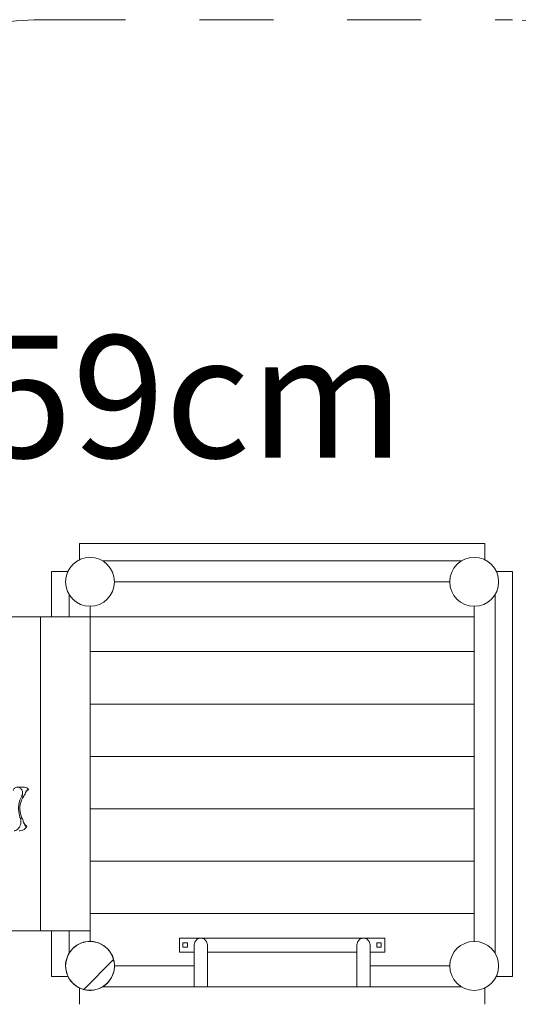
# Model space of a CAD drawing. Units: millimetres. Extents: x 280.6 to 318.7, y 167.3 to 221.9.
# Drawn here: x 303.1 to 310.3, y 181.3 to 195.4 of the extents above; entities that cross this region are included whole.
import ezdxf

# ---------------------------------------------------------------- set-up
doc = ezdxf.new("R2010")
doc.units = ezdxf.units.MM
doc.header["$MEASUREMENT"] = 0
for name, pattern in [('AI-Linetype-5', [2.116667, 1.058333, -1.058333]), ('AI-Linetype-6', [2.116667, 1.058333, -1.058333]), ('AI-Linetype-7', [2.116667, 1.058333, -1.058333])]:
    doc.linetypes.add(name, pattern=pattern)
doc.layers.add('Ebene 1', color=7, linetype='Continuous', lineweight=0)

# ---------------------------------------------------------------- blocks, each defined once
blk = doc.blocks.new('Block_0')
at = {"layer": 'Ebene 1', "color": 250, "lineweight": 9}
for p, q in [((309.778, 187.93), (303.978, 187.93)), ((303.978, 187.93), (303.978, 187.696)), ((309.778, 187.696), (309.778, 187.93)), ((309.448, 187.68), (304.308, 187.68)), ((303.578, 187.53), (303.578, 186.88)), ((303.812, 187.53), (303.578, 187.53)), ((310.178, 187.53), (309.944, 187.53)), ((310.178, 181.73), (310.178, 187.53)), ((304.478, 187.38), (309.278, 187.38)), ((303.828, 187.2), (303.828, 186.88)), ((309.928, 182.06), (309.928, 187.2)), ((304.128, 187.03), (304.128, 186.88)), ((309.628, 187.03), (309.628, 186.88)), ((302.714, 186.88), (303.421, 186.88)), ((303.421, 186.88), (304.128, 186.88)), ((303.421, 186.88), (303.421, 182.38)), ((304.128, 186.88), (309.628, 186.88)), ((304.128, 186.88), (304.128, 182.38)), ((309.628, 186.88), (309.628, 186.38)), ((304.128, 186.38), (309.628, 186.38)), ((309.628, 185.63), (309.628, 186.38)), ((304.128, 185.63), (309.628, 185.63)), ((309.628, 184.88), (309.628, 185.63)), ((309.628, 184.88), (304.128, 184.88)), ((309.628, 184.13), (309.628, 184.88)), ((303.182, 184.441), (303.088, 184.441)), ((303.179, 184.311), (303.15, 184.311)), ((304.128, 184.13), (309.628, 184.13)), ((309.628, 183.38), (309.628, 184.13)), ((303.154, 183.997), (303.129, 183.997)), ((304.128, 183.38), (309.628, 183.38)), ((309.628, 182.63), (309.628, 183.38)), ((309.628, 182.63), (304.128, 182.63)), ((309.628, 182.23), (309.628, 182.63)), ((302.714, 182.38), (303.421, 182.38)), ((303.421, 182.38), (304.128, 182.38)), ((303.578, 182.38), (303.578, 181.73)), ((303.828, 182.38), (303.828, 182.06)), ((304.128, 182.23), (304.128, 182.38)), ((305.408, 182.278), (308.348, 182.278)), ((305.408, 182.078), (305.408, 182.278)), ((305.458, 182.211), (305.523, 182.211)), ((305.458, 182.146), (305.458, 182.211)), ((305.523, 182.211), (305.523, 182.146)), ((305.618, 182.183), (305.631, 182.231)), ((305.618, 182.182), (305.618, 182.183)), ((305.618, 182.176), (305.618, 182.182)), ((305.618, 182.168), (305.618, 182.176)), ((305.631, 182.231), (305.665, 182.266)), ((305.631, 182.231), (305.631, 182.231)), ((305.665, 182.266), (305.713, 182.278)), ((305.713, 182.278), (305.76, 182.266)), ((305.76, 182.266), (305.795, 182.231)), ((305.795, 182.231), (305.808, 182.183)), ((305.808, 182.182), (305.808, 182.183)), ((305.808, 182.176), (305.808, 182.182)), ((305.808, 182.168), (305.808, 182.176)), ((307.961, 182.231), (307.948, 182.183)), ((307.948, 182.182), (307.948, 182.183)), ((307.948, 182.176), (307.948, 182.182)), ((307.948, 182.168), (307.948, 182.176)), ((307.995, 182.266), (307.961, 182.231)), ((307.961, 182.231), (307.961, 182.231)), ((308.043, 182.278), (307.995, 182.266)), ((308.09, 182.266), (308.043, 182.278)), ((308.125, 182.231), (308.09, 182.266)), ((308.138, 182.183), (308.125, 182.231)), ((308.138, 182.182), (308.138, 182.183)), ((308.138, 182.176), (308.138, 182.182)), ((308.138, 182.168), (308.138, 182.176)), ((308.233, 182.211), (308.298, 182.211)), ((308.233, 182.146), (308.233, 182.211)), ((308.298, 182.211), (308.298, 182.146)), ((308.348, 182.278), (308.348, 182.078)), ((305.408, 182.078), (305.618, 182.078)), ((305.523, 182.146), (305.458, 182.146)), ((305.618, 182.156), (305.618, 182.168)), ((305.618, 182.141), (305.618, 182.156)), ((305.618, 182.122), (305.618, 182.141)), ((305.618, 182.101), (305.618, 182.122)), ((305.618, 182.077), (305.618, 182.101)), ((305.618, 182.05), (305.618, 182.077)), ((305.618, 182.021), (305.618, 182.05)), ((305.808, 182.156), (305.808, 182.168)), ((305.808, 182.141), (305.808, 182.156)), ((305.808, 182.122), (305.808, 182.141)), ((305.808, 182.101), (305.808, 182.122)), ((305.808, 182.077), (305.808, 182.101)), ((305.808, 182.078), (307.948, 182.078)), ((305.808, 182.05), (305.808, 182.077)), ((305.808, 182.021), (305.808, 182.05)), ((307.948, 182.156), (307.948, 182.168)), ((307.948, 182.141), (307.948, 182.156)), ((307.948, 182.122), (307.948, 182.141)), ((307.948, 182.101), (307.948, 182.122)), ((307.948, 182.077), (307.948, 182.101)), ((307.948, 182.05), (307.948, 182.077)), ((307.948, 182.021), (307.948, 182.05)), ((308.138, 182.156), (308.138, 182.168)), ((308.138, 182.141), (308.138, 182.156)), ((308.138, 182.122), (308.138, 182.141)), ((308.138, 182.101), (308.138, 182.122)), ((308.138, 182.077), (308.138, 182.101)), ((308.138, 182.078), (308.348, 182.078)), ((308.138, 182.05), (308.138, 182.077)), ((308.138, 182.021), (308.138, 182.05)), ((308.298, 182.146), (308.233, 182.146)), ((304.037, 181.542), (304.466, 181.971)), ((305.618, 181.989), (305.618, 182.021)), ((305.618, 181.956), (305.618, 181.989)), ((305.618, 181.92), (305.618, 181.956)), ((305.618, 181.884), (305.618, 181.92)), ((305.808, 181.989), (305.808, 182.021)), ((305.808, 181.956), (305.808, 181.989)), ((305.808, 181.92), (305.808, 181.956)), ((305.808, 181.884), (305.808, 181.92)), ((307.948, 181.989), (307.948, 182.021)), ((307.948, 181.956), (307.948, 181.989)), ((307.948, 181.92), (307.948, 181.956)), ((307.948, 181.884), (307.948, 181.92)), ((308.138, 181.989), (308.138, 182.021)), ((308.138, 181.956), (308.138, 181.989)), ((308.138, 181.92), (308.138, 181.956)), ((308.138, 181.884), (308.138, 181.92)), ((305.618, 181.88), (304.478, 181.88)), ((305.618, 181.846), (305.618, 181.884)), ((305.618, 181.807), (305.618, 181.846)), ((305.618, 181.767), (305.618, 181.807)), ((305.618, 181.728), (305.618, 181.767)), ((305.808, 181.846), (305.808, 181.884)), ((305.808, 181.807), (305.808, 181.846)), ((305.808, 181.767), (305.808, 181.807)), ((305.808, 181.728), (305.808, 181.767)), ((307.948, 181.846), (307.948, 181.884)), ((307.948, 181.807), (307.948, 181.846)), ((307.948, 181.767), (307.948, 181.807)), ((307.948, 181.728), (307.948, 181.767)), ((308.138, 181.846), (308.138, 181.884)), ((309.278, 181.88), (308.138, 181.88)), ((308.138, 181.807), (308.138, 181.846)), ((308.138, 181.767), (308.138, 181.807)), ((308.138, 181.728), (308.138, 181.767)), ((303.578, 181.73), (303.812, 181.73)), ((305.618, 181.688), (305.618, 181.728)), ((305.618, 181.649), (305.618, 181.688)), ((305.618, 181.61), (305.618, 181.649)), ((305.618, 181.58), (305.618, 181.61)), ((305.808, 181.688), (305.808, 181.728)), ((305.808, 181.649), (305.808, 181.688)), ((305.808, 181.61), (305.808, 181.649)), ((305.808, 181.58), (305.808, 181.61)), ((307.948, 181.688), (307.948, 181.728)), ((307.948, 181.649), (307.948, 181.688)), ((307.948, 181.61), (307.948, 181.649)), ((307.948, 181.58), (307.948, 181.61)), ((308.138, 181.688), (308.138, 181.728)), ((308.138, 181.649), (308.138, 181.688)), ((308.138, 181.61), (308.138, 181.649)), ((308.138, 181.58), (308.138, 181.61)), ((309.944, 181.73), (310.178, 181.73)), ((303.978, 181.564), (303.978, 181.33)), ((304.308, 181.58), (309.448, 181.58)), ((309.778, 181.33), (309.778, 181.564))]:
    blk.add_line(p, q, dxfattribs=at)
for points in [[(303.028, 184.393), (303.032, 184.403), (303.037, 184.412), (303.043, 184.419), (303.049, 184.426), (303.057, 184.432), (303.065, 184.436), (303.074, 184.439), (303.083, 184.441), (303.088, 184.441), (303.092, 184.441), (303.101, 184.44), (303.11, 184.437), (303.12, 184.432), (303.129, 184.426), (303.137, 184.419), (303.144, 184.411), (303.15, 184.401), (303.155, 184.391), (303.159, 184.379), (303.161, 184.368), (303.162, 184.356)], [(303.088, 184.441), (303.092, 184.441), (303.101, 184.44), (303.11, 184.437), (303.12, 184.432), (303.129, 184.426), (303.137, 184.419), (303.144, 184.411), (303.15, 184.401), (303.155, 184.391), (303.159, 184.379), (303.161, 184.368), (303.162, 184.356)], [(303.247, 184.406), (303.236, 184.419), (303.223, 184.429), (303.208, 184.437), (303.191, 184.44), (303.182, 184.441)], [(303.15, 184.311), (303.136, 184.282), (303.124, 184.252), (303.115, 184.22), (303.109, 184.188), (303.106, 184.156), (303.105, 184.124), (303.107, 184.092), (303.112, 184.06), (303.119, 184.028), (303.129, 183.997)], [(303.15, 184.311), (303.136, 184.282), (303.124, 184.252), (303.115, 184.22), (303.109, 184.188), (303.106, 184.156), (303.105, 184.124), (303.107, 184.092), (303.112, 184.06), (303.119, 184.028), (303.129, 183.997)], [(303.154, 183.997), (303.141, 184.028), (303.132, 184.06), (303.126, 184.092), (303.123, 184.124), (303.124, 184.156), (303.129, 184.189), (303.136, 184.221), (303.148, 184.253), (303.162, 184.283), (303.179, 184.311)], [(303.162, 184.356), (303.161, 184.351), (303.161, 184.347), (303.16, 184.342), (303.16, 184.337), (303.159, 184.333), (303.157, 184.328), (303.157, 184.328), (303.156, 184.324), (303.154, 184.319), (303.152, 184.315), (303.15, 184.311)], [(303.162, 184.356), (303.161, 184.351), (303.161, 184.347), (303.16, 184.342), (303.16, 184.337), (303.159, 184.333), (303.157, 184.328)], [(303.179, 184.311), (303.186, 184.322), (303.192, 184.332), (303.197, 184.341), (303.2, 184.35), (303.204, 184.357), (303.207, 184.364), (303.211, 184.374), (303.212, 184.376), (303.216, 184.385), (303.221, 184.393), (303.226, 184.399), (303.228, 184.4), (303.232, 184.403), (303.239, 184.405), (303.247, 184.406)], [(303.247, 184.406), (303.224, 184.387), (303.211, 184.374)], [(303.129, 183.997), (303.135, 183.978), (303.137, 183.967), (303.138, 183.958), (303.139, 183.939), (303.137, 183.92), (303.132, 183.901), (303.125, 183.882), (303.116, 183.866)], [(303.129, 183.997), (303.135, 183.978), (303.137, 183.967), (303.138, 183.958), (303.139, 183.939), (303.137, 183.92), (303.132, 183.901), (303.125, 183.882), (303.116, 183.866), (303.106, 183.851), (303.094, 183.839), (303.081, 183.828), (303.067, 183.821), (303.053, 183.815), (303.04, 183.813)], [(303.114, 183.812), (303.129, 183.813), (303.157, 183.82), (303.183, 183.834), (303.205, 183.854), (303.222, 183.878)], [(303.222, 183.878), (303.213, 183.879), (303.206, 183.882), (303.2, 183.887), (303.199, 183.887), (303.193, 183.895), (303.188, 183.905), (303.183, 183.917), (303.181, 183.924), (303.178, 183.932), (303.176, 183.94), (303.172, 183.95), (303.169, 183.96), (303.164, 183.972), (303.159, 183.984), (303.154, 183.997)], [(303.181, 183.924), (303.182, 183.922), (303.201, 183.899), (303.222, 183.878)], [(303.88, 182.127), (303.882, 182.13), (303.902, 182.147), (303.925, 182.165), (303.95, 182.181), (303.977, 182.196), (304.006, 182.208), (304.03, 182.216), (304.036, 182.218), (304.067, 182.225), (304.099, 182.229), (304.128, 182.23), (304.133, 182.23), (304.167, 182.228), (304.18, 182.226), (304.201, 182.222), (304.235, 182.213), (304.252, 182.207), (304.269, 182.2), (304.286, 182.192), (304.303, 182.183), (304.319, 182.173), (304.33, 182.165), (304.335, 182.162), (304.351, 182.15), (304.366, 182.137), (304.381, 182.122), (304.395, 182.106), (304.41, 182.088), (304.423, 182.068), (304.436, 182.046), (304.448, 182.023), (304.458, 181.997), (304.466, 181.971)], [(304.037, 181.542), (304.03, 181.544), (304.01, 181.55), (303.985, 181.56), (303.962, 181.572), (303.94, 181.585), (303.92, 181.598), (303.902, 181.613), (303.886, 181.627), (303.88, 181.633), (303.871, 181.642), (303.858, 181.657), (303.846, 181.673), (303.835, 181.689), (303.825, 181.705), (303.816, 181.722), (303.812, 181.73), (303.808, 181.739), (303.801, 181.756), (303.795, 181.773), (303.791, 181.786), (303.789, 181.793), (303.786, 181.807), (303.78, 181.841), (303.778, 181.875), (303.778, 181.879), (303.778, 181.882), (303.779, 181.908), (303.783, 181.941), (303.79, 181.97), (303.79, 181.971), (303.79, 181.971), (303.79, 181.972), (303.8, 182.002), (303.812, 182.031), (303.824, 182.054), (303.825, 182.056), (303.826, 182.058), (303.828, 182.06), (303.843, 182.083), (303.861, 182.106), (303.878, 182.125), (303.88, 182.127)], [(304.466, 181.971), (304.471, 181.95), (304.474, 181.929), (304.477, 181.909), (304.478, 181.889), (304.478, 181.88), (304.478, 181.87), (304.477, 181.851), (304.475, 181.833), (304.472, 181.815), (304.468, 181.797), (304.463, 181.78), (304.451, 181.746), (304.436, 181.714), (304.418, 181.684), (304.397, 181.657), (304.378, 181.635), (304.375, 181.633)], [(304.375, 181.633), (304.373, 181.63), (304.351, 181.61), (304.33, 181.595), (304.324, 181.59), (304.294, 181.572), (304.262, 181.557), (304.228, 181.545), (304.211, 181.54), (304.193, 181.536), (304.18, 181.534), (304.175, 181.533), (304.157, 181.531), (304.138, 181.53), (304.119, 181.53), (304.099, 181.531), (304.079, 181.533), (304.058, 181.537), (304.037, 181.542)]]:
    blk.add_lwpolyline(points, dxfattribs=at)
for points in [[(304.128, 187.73), (303.935, 187.73), (303.778, 187.573), (303.778, 187.38), (303.778, 187.187), (303.935, 187.03), (304.128, 187.03)], [(304.128, 187.03), (304.321, 187.03), (304.478, 187.187), (304.478, 187.38), (304.478, 187.573), (304.321, 187.73), (304.128, 187.73)], [(309.628, 187.73), (309.435, 187.73), (309.278, 187.573), (309.278, 187.38), (309.278, 187.187), (309.435, 187.03), (309.628, 187.03)], [(309.628, 187.03), (309.821, 187.03), (309.978, 187.187), (309.978, 187.38), (309.978, 187.573), (309.821, 187.73), (309.628, 187.73)], [(304.375, 181.633), (304.512, 181.769), (304.512, 181.991), (304.375, 182.127), (304.239, 182.264), (304.017, 182.264), (303.88, 182.127)], [(309.628, 182.23), (309.435, 182.23), (309.278, 182.073), (309.278, 181.88), (309.278, 181.687), (309.435, 181.53), (309.628, 181.53)], [(309.628, 181.53), (309.821, 181.53), (309.978, 181.687), (309.978, 181.88), (309.978, 182.073), (309.821, 182.23), (309.628, 182.23)], [(303.88, 182.127), (303.744, 181.991), (303.744, 181.769), (303.88, 181.633), (304.017, 181.496), (304.239, 181.496), (304.375, 181.633)]]:
    blk.add_open_spline(points, degree=3, knots=[0, 0, 0, 0, 1, 1, 1, 2, 2, 2, 2], dxfattribs=at)
blk = doc.blocks.new('Block_1')
at = {"layer": 'Ebene 1', "color": 250, "linetype": 'AI-Linetype-6', "lineweight": 18}
blk.add_line((303.578, 195.43), (310.178, 195.43), dxfattribs=at)
at = {"layer": 'Ebene 1', "color": 250, "linetype": 'AI-Linetype-5', "lineweight": 18}
blk.add_open_spline([(303.578, 195.43), (302.231, 195.43), (300.909, 195.067), (299.751, 194.38)], degree=3, dxfattribs=at)
at = {"layer": 'Ebene 1', "color": 250, "linetype": 'AI-Linetype-7', "lineweight": 18}
blk.add_open_spline([(317.678, 187.93), (317.678, 192.072), (314.32, 195.43), (310.178, 195.43)], degree=3, dxfattribs=at)

msp = doc.modelspace()

# ---------------------------------------------------------------- block references
at = {"layer": 'Ebene 1'}
for name in ['Block_1', 'Block_0']:
    msp.add_blockref(name, (0, 0), dxfattribs=at)

# ---------------------------------------------------------------- texts
at = {"layer": 'Ebene 1', "insert": (299.3, 189.157), "char_height": 0.2, "attachment_point": 7}
msp.add_mtext('\\C7;\\FVAGRounded Lt Normal|b0|i0|c1;\\H1.750000;\\W1.000000;PH59cm', dxfattribs=at)

doc.saveas('drawing.dxf')
